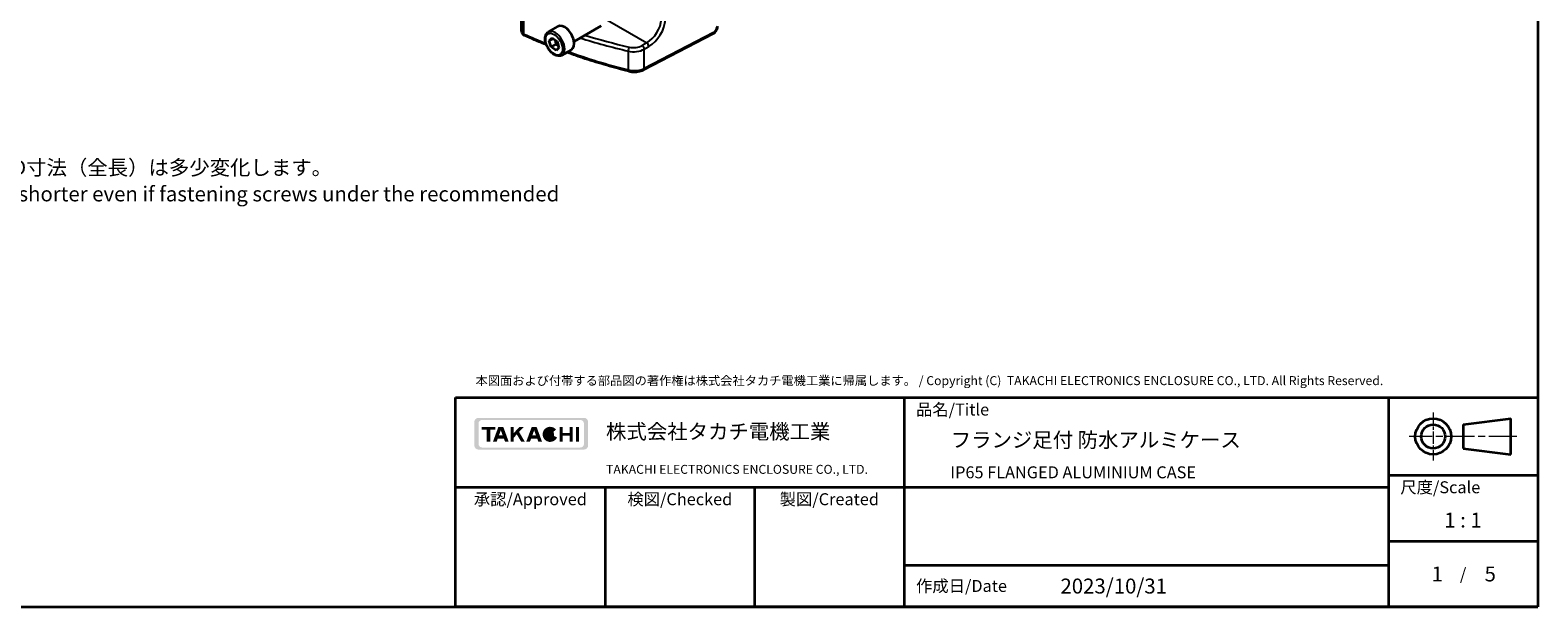
# Model space of a CAD drawing. Units: millimetres. Extents: x 14 to 2205, y 8 to 430.
# Drawn here: x 153 to 406, y 8 to 104 of the extents above; entities that cross this region are included whole.
import ezdxf
from ezdxf.enums import TextEntityAlignment as Align

# ---------------------------------------------------------------- set-up
doc = ezdxf.new("R2010")
doc.units = ezdxf.units.MM
doc.linetypes.add('CHAIN', pattern=[0.3543, 0.2362, -0.0295, 0.0591, -0.0295])
for name, color, linetype, lineweight in [('Border (ISO)', 7, 'Continuous', 35), ('Symbol (ISO)', 7, 'Continuous', 18), ('Title (ISO)', 7, 'Continuous', 35), ('Visible (ISO)', 7, 'Continuous', 35), ('Visible Narrow (ISO)', 7, 'Continuous', 25)]:
    doc.layers.add(name, color=color, linetype=linetype, lineweight=lineweight)
doc.layers.add('Hatch (ISO)', color=1, linetype='Continuous', lineweight=18, true_color=0xff0000)
doc.styles.add('Note Text (TK)', font='MS PGothic.ttf')
doc.styles.add('takachi1', font='MS PGothic.ttf', dxfattribs={"height": 2.5})
doc.styles.add('文字スタイル67', font='arial.ttf')

# ---------------------------------------------------------------- blocks, each defined once
blk = doc.blocks.new('図面枠 tk図枠')
at = {"layer": 'Border (ISO)'}
for p in [(405.5, 289), (14.5, 8)]:
    blk.add_line(p, (405.5, 8), dxfattribs=at)
blk = doc.blocks.new('表題欄 tk表題欄')
at = {"layer": 'Hatch (ISO)'}
h = blk.add_hatch(color=256, dxfattribs=at)
edge = h.paths.add_edge_path(flags=0)
edge.add_arc((95.58, 236.3), 0.596, 270, 360)
edge.add_line((96.17, 236.3), (96.17, 239.71))
edge.add_arc((95.58, 239.71), 0.596, 0, 90)
edge.add_line((95.58, 240.31), (79.14, 240.31))
edge.add_arc((79.14, 239.71), 0.596, 90, 180)
edge.add_line((78.54, 239.71), (78.54, 236.3))
edge.add_arc((79.14, 236.3), 0.596, 180, 270)
edge.add_line((79.14, 235.7), (95.58, 235.7))
edge = h.paths.add_edge_path()
edge.add_line((77.84, 239.96), (77.84, 236.05))
edge.add_arc((78.54, 236.05), 0.702, 180, 270)
edge.add_line((78.54, 235.35), (96.17, 235.35))
edge.add_arc((96.17, 236.05), 0.702, 270, 360)
edge.add_line((96.87, 236.05), (96.87, 239.96))
edge.add_arc((96.17, 239.96), 0.702, 0, 90)
edge.add_line((96.17, 240.66), (78.54, 240.66))
edge.add_arc((78.54, 239.96), 0.702, 90, 180)
for points in [[(79.07, 239.15), (79.07, 238.66), (79.92, 238.66), (79.92, 236.66), (80.51, 236.66), (80.51, 238.66), (81.36, 238.66), (81.36, 239.15)], [(85.68, 236.66), (84.94, 237.89), (84.42, 237.32), (84.42, 236.66), (83.9, 236.66), (83.9, 239.15), (84.42, 239.15), (84.42, 238.1), (85.39, 239.15), (86.11, 239.15), (85.32, 238.3), (86.3, 236.66)], [(92.09, 239.15), (92.09, 236.66), (92.61, 236.66), (92.61, 237.66), (93.77, 237.66), (93.77, 236.66), (94.29, 236.66), (94.29, 239.15), (93.77, 239.15), (93.77, 238.15), (92.61, 238.15), (92.61, 239.15)], [(94.84, 239.15), (94.84, 236.66), (95.36, 236.66), (95.36, 239.15)]]:
    blk.add_hatch(color=256, dxfattribs=at).paths.add_polyline_path(points)
h = blk.add_hatch(color=256, dxfattribs=at)
h.paths.add_polyline_path([(82.59, 237.71), (81.95, 237.71), (82.27, 238.58)], flags=0)
h.paths.add_polyline_path([(82.78, 237.2), (81.76, 237.2), (81.57, 236.66), (80.95, 236.66), (81.86, 239.15), (82.68, 239.15), (83.59, 236.66), (82.98, 236.66)])
h = blk.add_hatch(color=256, dxfattribs=at)
h.paths.add_polyline_path([(87.53, 237.71), (88.16, 237.71), (87.85, 238.58)], flags=0)
h.paths.add_polyline_path([(87.14, 236.66), (87.34, 237.2), (88.35, 237.2), (88.55, 236.66), (89.17, 236.66), (88.25, 239.15), (87.44, 239.15), (86.52, 236.66)])
h = blk.add_hatch(color=256, dxfattribs=at)
edge = h.paths.add_edge_path()
edge.add_arc((90.52, 237.9), 1.27, 38.5505, 336.582)
edge.add_line((91.69, 237.4), (91.17, 237.62))
edge.add_ellipse((90.52, 237.9), major_axis=(0, -0.8), ratio=0.867347, start_angle=124.651, end_angle=429.4109, ccw=False)
edge.add_line((91.09, 238.36), (91.52, 238.7))
at = {"layer": 'Title (ISO)'}
for p, q in [((74.71, 244.05), (255.71, 244.05)), ((74.71, 209.05), (74.71, 244.05)), ((149.71, 244.05), (149.71, 209.05)), ((230.71, 244.05), (230.71, 209.05)), ((255.71, 244.05), (255.71, 209.05)), ((243.21, 239.55), (251.21, 240.55)), ((243.21, 239.55), (243.21, 235.55)), ((251.21, 234.55), (251.21, 240.55)), ((243.21, 235.55), (251.21, 234.55)), ((230.71, 231.05), (255.71, 231.05)), ((74.71, 229.05), (230.71, 229.05)), ((99.71, 229.05), (99.71, 209.05)), ((124.71, 229.05), (124.71, 209.05)), ((230.71, 220.05), (255.71, 220.05)), ((149.71, 216.05), (230.71, 216.05)), ((255.71, 209.05), (74.71, 209.05))]:
    blk.add_line(p, q, dxfattribs=at)
at = {"layer": 'Title (ISO)', "color": 4, "linetype": 'CHAIN', "lineweight": 18, "ltscale": 8.88956, "true_color": 0x00ffff}
blk.add_line((238.21, 241.55), (238.21, 233.55), dxfattribs=at)
at = {"layer": 'Title (ISO)', "color": 4, "linetype": 'CHAIN', "lineweight": 18, "ltscale": 20.001633, "true_color": 0x00ffff}
blk.add_line((252.21, 237.55), (234.21, 237.55), dxfattribs=at)
at = {"layer": 'Title (ISO)'}
for radius in [3, 2]:
    blk.add_circle((238.21, 237.55), radius, dxfattribs=at)
at = {"layer": 'Title (ISO)', "color": 1, "true_color": 0xff0000, "char_height": 2, "line_spacing_factor": 1.5, "style": 'Note Text (TK)'}
for s, insert, attachment_point in [('\\fＭＳ Ｐゴシック|b0|i0;\\H2.0000;品名/Title', (151.71, 242.05), 4), ('\\fＭＳ Ｐゴシック|b0|i0;\\H2.0000;尺度/Scale', (232.71, 229.05), 4), ('\\fＭＳ Ｐゴシック|b0|i0;\\H2.0000;承認/Approved', (87.21, 227.05), 5), ('\\fＭＳ Ｐゴシック|b0|i0;\\H2.0000;検図/Checked', (112.21, 227.05), 5), ('\\fＭＳ Ｐゴシック|b0|i0;\\H2.0000;製図/Created', (137.21, 227.05), 5), ('\\fＭＳ Ｐゴシック|b0|i0;\\H2.0000;作成日/Date', (151.71, 212.55), 4)]:
    blk.add_mtext(s, dxfattribs=dict(at, insert=insert, attachment_point=attachment_point))
at = {"layer": 'Title (ISO)', "color": 7, "line_spacing_factor": 1.5, "style": 'Note Text (TK)'}
for s, insert, char_height, attachment_point in [('株式会社タカチ電機工業', (99.87, 238.05), 2.5, 4), ('\\fArial|b0|i0;\\H1.4986;TAKACHI ELECTRONICS ENCLOSURE CO., LTD.', (99.87, 232.05), 1.4986, 4), ('\\fＭＳ Ｐゴシック|b0|i0;\\H2.0000;/', (243.21, 214.55), 2, 5)]:
    blk.add_mtext(s, dxfattribs=dict(at, insert=insert, char_height=char_height, attachment_point=attachment_point))
at = {"layer": 'Title (ISO)', "color": 7}
for tag, p, height, style in [('<品名>_001', (157.52, 235.72), 2.5, 'Note Text (TK)'), ('<Title>_001', (157.45, 230.55), 2, '文字スタイル67'), ('<尺度>_001', (240.06, 222.31), 2.5, 'Note Text (TK)'), ('<ページ_No.>_001', (237.95, 213.3), 2.5, 'Note Text (TK)'), ('<総ページ数>_001', (246.8, 213.3), 2.5, 'Note Text (TK)'), ('作成日_001', (175.87, 211.28), 2.5, 'Note Text (TK)')]:
    blk.add_attdef(tag, p, '', height=height, dxfattribs=dict(at, style=style))
at = {"layer": 'Title (ISO)', "color": 7, "style": 'Note Text (TK)'}
blk.add_attdef('<承認>', text='', height=2.5, dxfattribs=at).set_placement((87.21, 217.05), align=Align.MIDDLE_CENTER)

msp = doc.modelspace()

# ---------------------------------------------------------------- linework, layer by layer
at = {"layer": 'Visible (ISO)'}
for p, q in [((235.5473, 104.2411), (235.5473, 107.14)), ((240.0303, 104.1476), (241.6213, 105.0662)), ((244.3067, 102.5751), (248.8329, 105.1884)), ((267.5393, 103.843), (255.9485, 97.8176)), ((240.1684, 102.6824), (240.6617, 103.1488)), ((240.8014, 103.0479), (240.1684, 102.6824)), ((240.4852, 101.6306), (240.1684, 102.6824)), ((241.263, 102.0796), (240.4852, 101.6306)), ((241.2953, 101.0451), (240.4852, 101.6306)), ((240.6617, 103.1488), (241.4718, 102.5634)), ((241.7886, 101.5116), (241.2953, 101.0451)), ((241.4718, 102.5634), (241.7886, 101.5116)), ((242.2803, 100.2505), (243.8713, 101.1691))]:
    msp.add_line(p, q, dxfattribs=at)
msp.add_ellipse((242.7463, 103.1176), major_axis=(-1.125, 1.9486), ratio=0.57735027, start_param=3.14159265, end_param=6.28318531, dxfattribs=at)
for points, knots in [([(235.5473, 104.2411), (235.5473, 104.1708), (235.5588, 104.1006), (235.6001, 103.9717), (235.6295, 103.913), (235.6978, 103.8101), (235.7365, 103.7657), (235.818, 103.6887), (235.8608, 103.656), (235.9484, 103.5997), (235.9933, 103.5759), (236.0388, 103.5557)], [0.785398163, 0.785398163, 0.785398163, 0.785398163, 0.968238474, 0.968238474, 1.151078784, 1.151078784, 1.333919095, 1.333919095, 1.516759405, 1.516759405, 1.699599716, 1.699599716, 1.699599716, 1.699599716]), ([(239.6898, 102.0192), (239.5646, 102.0689), (239.4397, 102.1189), (238.204, 102.616), (237.1116, 103.0783), (236.0388, 103.5557)], [4.530141516, 4.530141516, 4.530141516, 4.530141516, 4.5355355952, 4.5355355952, 4.5835855916, 4.5835855916, 4.5835855916, 4.5835855916]), ([(242.2803, 100.2505), (242.1588, 100.1804), (242.0214, 100.1391), (241.7247, 100.1141), (241.5649, 100.1349), (241.2269, 100.2381), (241.0486, 100.3283), (240.6995, 100.569), (240.529, 100.7216), (240.2168, 101.0697), (240.0749, 101.2649), (239.8318, 101.6785), (239.7305, 101.8969), (239.5776, 102.338), (239.5263, 102.5606), (239.4813, 102.9916), (239.488, 103.1999), (239.5665, 103.577), (239.6371, 103.7475), (239.8207, 103.9944), (239.9183, 104.083), (240.0303, 104.1476)], [3.27822367, 3.27822367, 3.27822367, 3.27822367, 3.54325446, 3.54325446, 3.83221993, 3.83221993, 4.1602657, 4.1602657, 4.49932857, 4.49932857, 4.83579217, 4.83579217, 5.1706442, 5.1706442, 5.50687257, 5.50687257, 5.84587785, 5.84587785, 6.17557103, 6.17557103, 6.41981632, 6.41981632, 6.41981632, 6.41981632]), ([(267.5393, 103.843), (267.6339, 103.8922), (267.7202, 103.9531), (267.878, 104.0914), (267.9495, 104.1689), (268.0766, 104.3363), (268.1322, 104.4262), (268.225, 104.6146), (268.2623, 104.7132), (268.3145, 104.9165), (268.3295, 105.0214), (268.3295, 105.129)], [-1.57079633, -1.57079633, -1.57079633, -1.57079633, -1.25663706, -1.25663706, -0.9424778, -0.9424778, -0.62831853, -0.62831853, -0.31415927, -0.31415927, 0, 0, 0, 0]), ([(253.4471, 97.5788), (252.2098, 97.8947), (250.9856, 98.2277), (248.5662, 98.9275), (247.3709, 99.2942), (245.1512, 100.0151), (244.1233, 100.3657), (243.1087, 100.7288)], [4.34333561, 4.34333561, 4.34333561, 4.34333561, 4.391385606, 4.391385606, 4.439435603, 4.439435603, 4.481810753, 4.481810753, 4.481810753, 4.481810753]), ([(253.4471, 97.5788), (253.6113, 97.5369), (253.7816, 97.5064), (254.1278, 97.4687), (254.3037, 97.4615), (254.6542, 97.4703), (254.8287, 97.4863), (255.1698, 97.5415), (255.3362, 97.5806), (255.6546, 97.6818), (255.8066, 97.7438), (255.9485, 97.8176)], [1.9398497, 1.9398497, 1.9398497, 1.9398497, 2.16972631, 2.16972631, 2.39960293, 2.39960293, 2.62947954, 2.62947954, 2.85935616, 2.85935616, 3.08923278, 3.08923278, 3.08923278, 3.08923278])]:
    msp.add_open_spline(points, degree=3, knots=knots, dxfattribs=at)
for points, weights in [([(241.0994, 102.8326), (241.2335, 102.5119), (241.263, 102.0796)], [1.06517176298, 1.10804246256, 1]), ([(241.263, 102.0796), (241.5116, 101.9728), (241.685, 101.8557)], [1, 1.06802650701, 1.07622638763])]:
    msp.add_rational_spline(points, weights, degree=2, dxfattribs=at)
at = {"layer": 'Visible Narrow (ISO)'}
for p, q in [((235.9368, 103.7838), (235.9368, 106.6756)), ((248.8564, 106.7206), (256.4586, 102.3314)), ((267.6432, 104.0721), (256.0524, 98.0467)), ((253.3685, 100.9391), (253.3685, 97.7993)), ((256.4586, 102.3314), (255.6963, 101.884)), ((256.0524, 101.2744), (256.8148, 101.7219)), ((256.0524, 98.0467), (256.0524, 101.2744))]:
    msp.add_line(p, q, dxfattribs=at)
for centre, major_axis, ratio, start_param, end_param in [((256.2985, 105.1018), (-1.9163, -2.9328), 0.61076423, 0.88019673, 2.32882001), ((256.633, 104.8873), (2.1651, 3.3668), 0.60672809, 4.01714691, 5.46577019), ((236.5473, 104.2411), (-1, 0), 0.57735027, 0, 0.91420155), ((236.242, 104.0125), (-0.2033, -0.4568), 0.49840846, 5.44117104, 6.28318531), ((287.59, 142.4804), (-84.6187, 0), 0.57735027, 0.91420155, 0.96799622), ((241.1553, 102.1991), (1.125, -1.9486), 0.57735027, 0, 3.14159265), ((287.5684, 149.9332), (-84.0686, -4.7469), 0.61144338, 1.02107798, 1.11994056), ((267.3086, 104.2867), (0.2306, -0.4436), 0.54634285, 0, 0.81024256), ((267.6432, 104.6437), (-0.3789, -0.5892), 0.60672809, 0.81446773, 2.38526406), ((287.59, 149.5381), (84.5689, 4.745), 0.61124994, 4.15502004, 4.2617613), ((253.5707, 101.2031), (0.1147, 0.4867), 0.34286256, 0.70887272, 2.22270014), ((254.3796, 102.3523), (2.4991, 0.1114), 0.60483838, 4.26908796, 5.41847104), ((254.358, 102.7473), (-1.9988, -0.1129), 0.61144338, 1.11994056, 2.26932364), ((255.7178, 101.489), (-0.2531, 0.4312), 0.51012833, 3.92468145, 5.49228274), ((256.4802, 101.9364), (-0.2531, 0.4312), 0.51012833, 3.92468145, 5.49228274), ((287.59, 142.4804), (-84.6187, 0), 0.57735027, 1.02014444, 1.15445153), ((254.3796, 99.1193), (-2.5, 0), 0.57735027, 1.15445153, 2.30383461), ((253.5707, 98.0633), (-0.1237, -0.4845), 0.33020772, 5.37054526, 6.28318531), ((255.7178, 98.2612), (0.2306, -0.4436), 0.54634285, 0, 0.81024256)]:
    msp.add_ellipse(centre, major_axis=major_axis, ratio=ratio, start_param=start_param, end_param=end_param, dxfattribs=at)
msp.add_ellipse((240.9785, 102.097), major_axis=(-1, 1.7321), ratio=0.57735027, dxfattribs=at)

# ---------------------------------------------------------------- block references
msp.add_blockref('図面枠 tk図枠', (0, 0))
msp.add_blockref('表題欄 tk表題欄', (149.7912, -201.0527)).add_auto_attribs({'<品名>_001': 'フランジ足付 防水アルミケース', '<尺度>_001': '1 : 1', '作成日_001': '2023/10/31', '<Title>_001': 'IP65 FLANGED ALUMINIUM CASE', '<ページ_No.>_001': '1', '<総ページ数>_001': '5'})

# ---------------------------------------------------------------- texts
at = {"insert": (227.8316, 46.5816), "char_height": 1.5, "attachment_point": 1, "style": 'takachi1'}
msp.add_mtext_dynamic_manual_height_columns('{\\fMeiryo UI|b0|i0|c128|p50;本図面および付帯する部品図の著作権は株式会社タカチ電機工業に帰属します。 / Copyright (C)  TAKACHI ELECTRONICS ENCLOSURE CO., LTD. All Rights Reserved.}', width=189.668379, gutter_width=12.5, heights=[0], dxfattribs=at)
at = {"layer": 'Symbol (ISO)', "color": 7, "insert": (58.2388, 76.7336), "char_height": 2.5, "width": 195.013367, "attachment_point": 4, "line_spacing_factor": 1.058182, "style": 'Note Text (TK)'}
msp.add_mtext('※取付ビスの締付けの強弱によりガスケットが伸縮するためD寸法（全長）は多少変化します。\\P※Be aware that the entire enclosure length will be slightly shorter even if fastening screws under the recommended torque.', dxfattribs=at)

doc.saveas('drawing.dxf')
